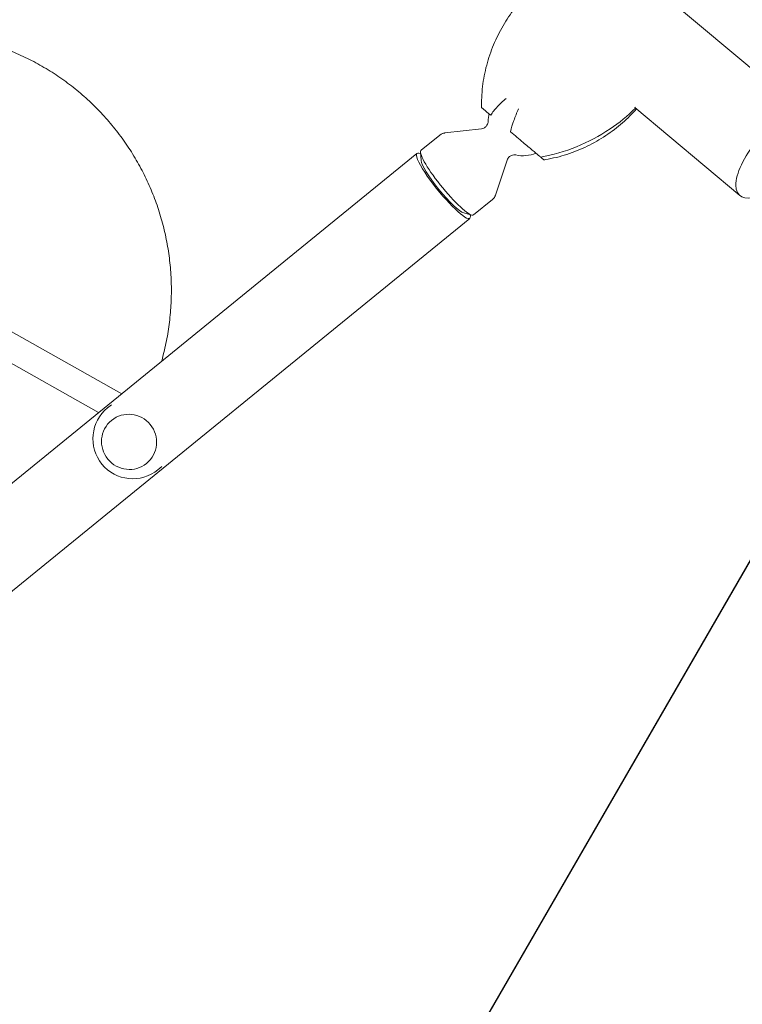
# Model space of a CAD drawing. Units: millimetres. Extents: x -10146 to 11599, y -12009 to 6788.
# Drawn here: x -6588 to -6171, y -916 to -349 of the extents above; entities that cross this region are included whole.
import ezdxf

# ---------------------------------------------------------------- set-up
doc = ezdxf.new("R2010")
doc.units = ezdxf.units.MM
doc.header["$LTSCALE"] = 20
doc.linetypes.add('HIDDEN', pattern=[9.525, 6.35, -3.175])
doc.layers.add('2d', color=230, linetype='Continuous')
doc.layers.add('EN-Free_Space_Hatch', color=10, linetype='HIDDEN')

msp = doc.modelspace()

# ---------------------------------------------------------------- hatches: boundary and pattern name
at = {"layer": 'EN-Free_Space_Hatch'}
h = msp.add_hatch(dxfattribs=at)
h.set_pattern_fill('ANSI31', color=256, scale=100)
h.set_pattern_definition([(256.7138, (-1772.05, 4038.24), (309.002, -72.9663), [])])
edge = h.paths.add_edge_path()
edge.add_line((-153.14, 2265.51), (-462.82, 2801.88))
edge.add_arc((-2187.04, 1806.4), 1990.97, 30, 72.57984)
edge.add_arc((-1255.36, 4775.73), 1121.1, 214.15082, 252.57984, ccw=False)
edge.add_line((-2183.14, 4146.37), (-2801.45, 5146.96))
edge.add_arc((-3652.14, 4621.28), 1000, 31.71381, 211.71381)
edge.add_line((-4502.82, 4095.61), (-3722.56, 2832.93))
edge.add_arc((-1772.05, 4038.24), 2292.87, 211.71381, 259.65588)
edge.add_line((-2183.76, 1782.64), (-1885.19, 1265.51))
edge.add_arc((-1019.17, 1765.51), 1000, 210, 390)
edge = h.paths.add_edge_path()
edge.add_line((-4492.74, -8327.45), (-4492.74, -10008.59))
edge.add_arc((-5492.74, -10008.59), 1000, -90, 0, ccw=False)
edge.add_arc((-5492.74, -10008.59), 1000, 180, 270, ccw=False)
edge.add_line((-6492.74, -10008.59), (-6492.74, -8327.45))
edge.add_line((-6492.74, -8327.45), (-4492.74, -8327.45))
edge = h.paths.add_edge_path()
edge.add_line((1488.87, -4032.63), (2844.21, -5503.37))
edge.add_line((2844.21, -5503.37), (1607.95, -6642.62))
edge.add_arc((930.28, -5907.25), 1000, 222.66156, 312.66156, ccw=False)
edge.add_arc((930.28, -5907.25), 1000, 132.66156, 222.66156, ccw=False)
edge.add_line((252.62, -5171.88), (1488.87, -4032.63))
edge = h.paths.add_edge_path()
edge.add_line((5191.03, 2410.47), (4881.35, 2946.84))
edge.add_arc((3157.13, 1951.36), 1990.97, 30, 72.57984)
edge.add_arc((4088.81, 4920.69), 1121.1, 214.15082, 252.57984, ccw=False)
edge.add_line((3161.03, 4291.33), (2542.72, 5291.92))
edge.add_arc((1692.03, 4766.24), 1000, 31.71381, 211.71381)
edge.add_line((841.35, 4240.57), (1621.61, 2977.89))
edge.add_arc((3572.12, 4183.2), 2292.87, 211.71381, 259.65588)
edge.add_line((3160.41, 1927.6), (3458.98, 1410.47))
edge.add_arc((4325, 1910.47), 1000, 210, 390)
edge = h.paths.add_edge_path()
edge.add_arc((-714.02, -154.72), 500, 0, 360)

# ---------------------------------------------------------------- linework, layer by layer
at = {"layer": '2d', "lineweight": 0}
for p, q in [((-7012.9, 333.6), (-6134.05, -403.84)), ((-6233.34, -399.25), (-6172.81, -450.03)), ((-6321.79, -411.47), (-6342.89, -413.94)), ((-6345.79, -415.15), (-6356.59, -423.94)), ((-6356.61, -429.78), (-6356.9, -424.99)), ((-7180.2, -1094.46), (-6358.98, -425.7)), ((-6307.02, -429.61), (-6313.7, -449.78)), ((-6315.48, -452.37), (-6326.28, -461.16)), ((-7149.7, -1131.91), (-6328.48, -463.15)), ((-6332, -460.01), (-6327.36, -461.25)), ((-6529.09, -564.23), (-6635.34, -504.49)), ((-6542.43, -575.09), (-6643.18, -518.44)), ((-6576.9, -1370.33), (-6116.39, -572.69)), ((-6116.28, -572.75), (-6576.8, -1370.39)), ((-6535.07, -570.58), (-6537.27, -572.37)), ((-6534.98, -579.53), (-6535, -579.55)), ((-6514.78, -604.35), (-6514.79, -604.36)), ((-6506.02, -606.25), (-6508.23, -608.04))]:
    msp.add_line(p, q, dxfattribs=at)
for centre, radius, start, end in [((-6297.85, -407.06), 20, 167.9648, 180.3454), ((-6297.85, -407.06), 20, 257.9701, 292.0352), ((-6522.75, -590.21), 23, 129.1577, 309.1577)]:
    msp.add_arc(centre, radius, start, end, dxfattribs=at)
at = {"layer": '2d', "lineweight": 0, "extrusion": (0, 0, -1)}
for centre, major_axis, ratio, start_param, end_param in [((-6235.2, -401.19), (-57.42, 67.62), 0.957703, -0.865965, -0.854902), ((-6295.09, -331.49), (-65.37, -77.9), 0.906308, -1.262119, -0.82445), ((-6343.73, -444.42), (-15.25, 18.73), 0.166129, -1.633274, 0.368424), ((-6341.44, -442.55), (15.15, -18.61), 0.166129, 0, 3.079115), ((-6341.44, -442.55), (-15.15, 18.61), 0.166129, -0.062477, 0), ((-6343.73, -444.42), (12.63, -15.51), 0.166129, 0.22656, 2.915033), ((-6343.73, -444.42), (15.25, -18.73), 0.166129, -0.368424, 1.508319)]:
    msp.add_ellipse(centre, major_axis=major_axis, ratio=ratio, start_param=start_param, end_param=end_param, dxfattribs=at)
at = {"layer": '2d', "lineweight": 0}
for centre, major_axis, ratio, start_param, end_param in [((-6295.09, -331.49), (65.37, 77.9), 0.906308, -2.317143, -1.879474), ((-6153.43, -426.94), (-19.38, -23.1), 0.422618, -1.570796, 0.662949), ((-6302.72, -344.53), (76.56, -44.81), 0.957703, -0.865965, -0.854902)]:
    msp.add_ellipse(centre, major_axis=major_axis, ratio=ratio, start_param=start_param, end_param=end_param, dxfattribs=at)
msp.add_ellipse((-6524.9, -591.96), major_axis=(-10.1, 12.41), ratio=0.986104, dxfattribs=at)
for points, knots in [([(-6321.74, -398.3), (-6321.78, -394.06), (-6321.51, -389.82), (-6320.37, -381.45), (-6319.5, -377.33), (-6317.22, -369.34), (-6315.82, -365.47), (-6312.52, -357.95), (-6310.63, -354.32), (-6306.44, -347.4), (-6304.16, -344.11), (-6301.72, -341)], [-75.879584, -75.879584, -75.879584, -75.879584, -66.474777, -66.474777, -57.069969, -57.069969, -47.665162, -47.665162, -38.260354, -38.260354, -28.991122, -28.991122, -28.991122, -28.991122]), ([(-6777.13, -428.33), (-6775.41, -425.47), (-6773.58, -422.68), (-6769.57, -416.95), (-6767.37, -414.03), (-6762.75, -408.36), (-6760.34, -405.61), (-6755.33, -400.3), (-6752.72, -397.73), (-6747.34, -392.79), (-6744.55, -390.42), (-6738.82, -385.89), (-6735.88, -383.73), (-6729.84, -379.63), (-6726.74, -377.69), (-6720.42, -374.04), (-6717.2, -372.33), (-6710.63, -369.16), (-6707.29, -367.69), (-6700.51, -365), (-6697.08, -363.78), (-6690.13, -361.6), (-6686.61, -360.63), (-6679.52, -358.96), (-6675.95, -358.25), (-6668.76, -357.11), (-6665.15, -356.66), (-6657.9, -356.04), (-6654.27, -355.87), (-6647, -355.78), (-6643.36, -355.87), (-6636.11, -356.32), (-6632.49, -356.68), (-6625.29, -357.65), (-6621.71, -358.27), (-6614.61, -359.78), (-6611.08, -360.66), (-6604.11, -362.68), (-6600.66, -363.81), (-6593.86, -366.34), (-6590.5, -367.73), (-6583.91, -370.75), (-6580.66, -372.38), (-6574.3, -375.87), (-6571.19, -377.73), (-6565.1, -381.69), (-6562.13, -383.78), (-6556.35, -388.16), (-6553.54, -390.47), (-6548.1, -395.27), (-6545.47, -397.77), (-6540.4, -402.96), (-6537.95, -405.65), (-6533.27, -411.2), (-6531.03, -414.06), (-6526.77, -419.94), (-6524.74, -422.96), (-6520.92, -429.14), (-6519.12, -432.3), (-6515.76, -438.75), (-6514.19, -442.03), (-6511.31, -448.71), (-6509.99, -452.11), (-6507.6, -458.98), (-6506.53, -462.46), (-6504.65, -469.5), (-6503.84, -473.05), (-6502.48, -480.21), (-6501.93, -483.81), (-6501.09, -491.06), (-6500.8, -494.69), (-6500.49, -501.98), (-6500.47, -505.63), (-6500.69, -512.93), (-6500.94, -516.57), (-6501.69, -523.83), (-6502.2, -527.45), (-6503.48, -534.64), (-6504.25, -538.22), (-6505.47, -543.03), (-6505.81, -544.29), (-6506.16, -545.55)], [0, 0, 0, 0, 10.005547, 10.005547, 20.970682, 20.970682, 31.934604, 31.934604, 42.897833, 42.897833, 53.860094, 53.860094, 64.821133, 64.821133, 75.780722, 75.780722, 86.738666, 86.738666, 97.694803, 97.694803, 108.64901, 108.64901, 119.601205, 119.601205, 130.551349, 130.551349, 141.499448, 141.499448, 152.44555, 152.44555, 163.389746, 163.389746, 174.332169, 174.332169, 185.272987, 185.272987, 196.212406, 196.212406, 207.150658, 207.150658, 218.088002, 218.088002, 229.024717, 229.024717, 239.961093, 239.961093, 250.897429, 250.897429, 261.834023, 261.834023, 272.771171, 272.771171, 283.709154, 283.709154, 294.648236, 294.648236, 305.588657, 305.588657, 316.53063, 316.53063, 327.474335, 327.474335, 338.419913, 338.419913, 349.367466, 349.367466, 360.317056, 360.317056, 371.268698, 371.268698, 382.222366, 382.222366, 393.177989, 393.177989, 404.135457, 404.135457, 415.094617, 415.094617, 426.055283, 426.055283, 429.987661, 429.987661, 429.987661, 429.987661]), ([(-6316.47, -403.68), (-6315.38, -402.02), (-6314.07, -400.37), (-6311.08, -397.17), (-6309.41, -395.63), (-6307.6, -394.16), (-6307.59, -394.15), (-6307.58, -394.14)], [0.000493, 0.000493, 0.000493, 0.000493, 7.229077, 7.229077, 14.382658, 14.382658, 14.42037, 14.42037, 14.42037, 14.42037]), ([(-6321.73, -399.27), (-6321.73, -399.27), (-6321.73, -399.27), (-6321.69, -399.3), (-6321.22, -399.69), (-6319.55, -401.1), (-6318.23, -402.21), (-6316.47, -403.68)], [6.921558, 6.921558, 6.921558, 6.921558, 7.296458, 7.296458, 15.435418, 15.435418, 24.441619, 24.441619, 24.441619, 24.441619]), ([(-6300.5, -400.08), (-6300.51, -400.09), (-6300.51, -400.11), (-6301.45, -402.31), (-6302.31, -404.53), (-6303.86, -408.94), (-6304.55, -411.11), (-6305.12, -413.2)], [-0.037723, -0.037723, -0.037723, -0.037723, 0, 0, 7.155566, 7.155566, 14.386049, 14.386049, 14.386049, 14.386049]), ([(-6284.85, -429.26), (-6280.66, -428.57), (-6276.53, -427.57), (-6268.49, -424.99), (-6264.58, -423.41), (-6257.1, -419.78), (-6253.54, -417.73), (-6246.71, -413.18), (-6243.46, -410.68), (-6237.54, -405.51), (-6234.85, -402.86), (-6232.34, -400.09)], [-75.879584, -75.879584, -75.879584, -75.879584, -66.474777, -66.474777, -57.069969, -57.069969, -47.665162, -47.665162, -38.260354, -38.260354, -29.511861, -29.511861, -29.511861, -29.511861]), ([(-6317.85, -407.18), (-6317.85, -407.35), (-6317.86, -407.57), (-6317.96, -408.15), (-6318.06, -408.51), (-6318.44, -409.31), (-6318.73, -409.76), (-6319.51, -410.56), (-6320, -410.89), (-6320.95, -411.32), (-6321.41, -411.43), (-6321.79, -411.47), (-6321.79, -411.47), (-6321.79, -411.47)], [1.3671283, 1.3671283, 1.3671283, 1.3671283, 1.4289554, 1.4289554, 1.4907824, 1.4907824, 1.5526095, 1.5526095, 1.6143976, 1.6143976, 1.6762246, 1.6762246, 1.6762636, 1.6762636, 1.6762636, 1.6762636]), ([(-6345.79, -415.15), (-6345.61, -415), (-6345.42, -414.87), (-6345.03, -414.62), (-6344.83, -414.52), (-6344.43, -414.33), (-6344.23, -414.25), (-6343.83, -414.12), (-6343.63, -414.07), (-6343.25, -413.99), (-6343.07, -413.96), (-6342.89, -413.94)], [1.5707963, 1.5707963, 1.5707963, 1.5707963, 1.5918898, 1.5918898, 1.6129832, 1.6129832, 1.6340767, 1.6340767, 1.6551701, 1.6551701, 1.6762636, 1.6762636, 1.6762636, 1.6762636]), ([(-6305.12, -413.2), (-6302.49, -415.41), (-6300.02, -417.49), (-6295.86, -420.97), (-6294.06, -422.48), (-6291.01, -425.05), (-6289.78, -426.08), (-6288.86, -426.85)], [1.238882, 1.238882, 1.238882, 1.238882, 11.753635, 11.753635, 20.832162, 20.832162, 29.338176, 29.338176, 29.338176, 29.338176]), ([(-6307.02, -429.61), (-6306.9, -429.25), (-6306.7, -428.82), (-6306.09, -427.97), (-6305.66, -427.56), (-6304.72, -426.96), (-6304.23, -426.76), (-6303.36, -426.56), (-6302.99, -426.54), (-6302.4, -426.55), (-6302.18, -426.59), (-6302.02, -426.62), (-6302.02, -426.62), (-6302.02, -426.62)], [4.6069217, 4.6069217, 4.6069217, 4.6069217, 4.6687488, 4.6687488, 4.7305758, 4.7305758, 4.7923639, 4.7923639, 4.854191, 4.854191, 4.916018, 4.916018, 4.916057, 4.916057, 4.916057, 4.916057]), ([(-6313.7, -449.78), (-6313.76, -449.95), (-6313.83, -450.12), (-6313.98, -450.47), (-6314.08, -450.66), (-6314.28, -451.02), (-6314.4, -451.2), (-6314.67, -451.56), (-6314.81, -451.73), (-6315.13, -452.07), (-6315.3, -452.22), (-6315.48, -452.37)], [4.6069217, 4.6069217, 4.6069217, 4.6069217, 4.6280152, 4.6280152, 4.6491086, 4.6491086, 4.6702021, 4.6702021, 4.6912955, 4.6912955, 4.712389, 4.712389, 4.712389, 4.712389])]:
    msp.add_open_spline(points, degree=3, knots=knots, dxfattribs=at)
for points in [[(-6233.02, -399.56), (-6237.51, -404.05), (-6242.44, -408.08), (-6247.68, -411.6)], [(-6247.68, -411.6), (-6242.44, -408.08), (-6237.51, -404.05), (-6233.02, -399.56)], [(-6233.02, -399.56), (-6233.16, -399.42), (-6233.31, -399.28), (-6233.45, -399.13)], [(-6232.86, -399.65), (-6232.91, -399.62), (-6232.97, -399.59), (-6233.02, -399.56)], [(-6286.74, -428.63), (-6286.11, -429.16), (-6285.8, -429.42), (-6285.8, -429.42)]]:
    msp.add_open_spline(points, degree=3, dxfattribs=at)
for points, weights in [([(-6288.86, -426.85), (-6288.25, -427.36), (-6287.64, -427.88)], [1.00001323423, 1.00000902714, 1.00000349451]), ([(-6287.64, -427.88), (-6287.19, -428.25), (-6286.74, -428.63)], [1.00000349451, 1.00000902714, 1.00001323423])]:
    msp.add_rational_spline(points, weights, degree=2, dxfattribs=at)

doc.saveas('drawing.dxf')
